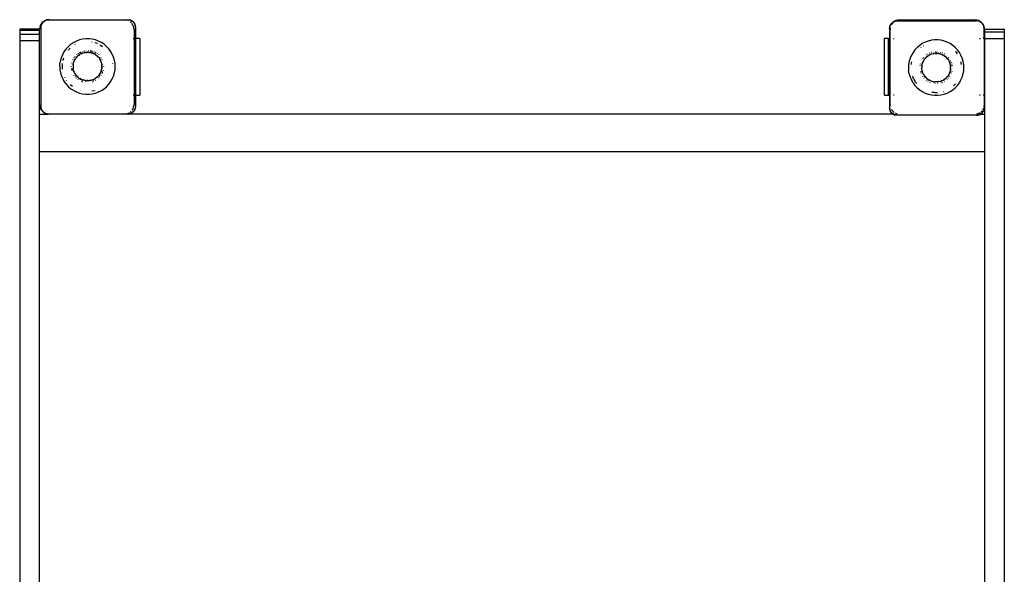
# Model space of a CAD drawing. Extents: x -3515 to 1565, y -2273 to 2797.
# Drawn here: x -546 to 496, y 1179 to 1766 of the extents above; entities that cross this region are included whole.
import ezdxf

# ---------------------------------------------------------------- set-up
doc = ezdxf.new("R2010")
doc.units = 0
doc.layers.get('0').update_dxf_attribs({"linetype": 'CONTINUOUS'})

# ---------------------------------------------------------------- blocks, each defined once
blk = doc.blocks.new('004244')
for p, q in [((-521.8, 1762.9), (-524, 1759.6)), ((-522.7, 1760.8), (-520.9, 1763.4)), ((-522.7, 1760.8), (-522.2, 1761.8)), ((-520.9, 1763.4), (-522.2, 1761.8)), ((-520.3, 1763.9), (-521.8, 1762.9)), ((-520.9, 1763.4), (-519, 1764.7)), ((-520.9, 1763.4), (-520.3, 1763.9)), ((-520.3, 1763.9), (-519.3, 1764.7)), ((-519.1, 1764.7), (-520.3, 1763.9)), ((-518.7, 1765), (-519.3, 1764.7)), ((-518.7, 1765), (-519.1, 1764.7)), ((-518.8, 1764.8), (-518.7, 1765)), ((-518.6, 1765.1), (-518.7, 1765)), ((-518.4, 1765.1), (-518.6, 1765.1)), ((-518.4, 1765.1), (-518.3, 1765.2)), ((-518, 1765.2), (-518.4, 1765.1)), ((-518.3, 1765.2), (-517.3, 1765.5)), ((-518.3, 1765.2), (-517.8, 1765.3)), ((-515, 1765.8), (-517.8, 1765.2)), ((-517.6, 1765.3), (-515.3, 1765.8)), ((-515.3, 1765.8), (-517.3, 1765.5)), ((-515.3, 1765.8), (-515, 1765.8)), ((-514.7, 1765.8), (-515, 1765.8)), ((-515, 1765.8), (-434.4, 1765.8)), ((-514.7, 1765.8), (-434.7, 1765.8)), ((-434.4, 1765.8), (-434.7, 1765.8)), ((-430.9, 1765.1), (-434.4, 1765.8)), ((-434.4, 1765.8), (-431.3, 1765.8)), ((-431.3, 1765.8), (-429.7, 1765.5)), ((-431.3, 1765.8), (-429.2, 1765.5)), ((-430.2, 1764.6), (-430.9, 1765.1)), ((-429.7, 1765.5), (-428.2, 1765.2)), ((-428.2, 1765.2), (-429.2, 1765.5)), ((-428.4, 1763.4), (-428.5, 1763.4)), ((-427.7, 1762.9), (-428.3, 1763.3)), ((-428.2, 1765.2), (-426.8, 1764.2)), ((-428.2, 1765.2), (-427.3, 1764.7)), ((-427.5, 1762.7), (-427.7, 1762.9)), ((-425.6, 1763.4), (-427.3, 1764.7)), ((-425.9, 1760.3), (-426.9, 1761.8)), ((-425.6, 1763.4), (-423.9, 1760.8)), ((-425.6, 1763.4), (-424.3, 1761.8)), ((-423.9, 1760.8), (-424.3, 1761.8)), ((375.5, 1759.7), (377.2, 1762.3)), ((377.2, 1762.3), (376, 1760.6)), ((378.2, 1762.9), (377.1, 1761.2)), ((377.2, 1762.3), (378.9, 1763.6)), ((377.2, 1762.3), (378.2, 1762.9)), ((379.8, 1764), (378.2, 1762.9)), ((379.8, 1764), (378.9, 1763.6)), ((379.8, 1764), (379.9, 1764)), ((379.9, 1764), (379.9, 1764.1)), ((380, 1764.1), (379.9, 1764.1)), ((381.4, 1765.1), (380, 1764.1)), ((380, 1764.1), (380.8, 1764.3)), ((380.8, 1764.3), (382.9, 1764.6)), ((385.3, 1765.8), (381.4, 1765.1)), ((382.9, 1764.6), (466.9, 1764.6)), ((385.3, 1765.8), (465.3, 1765.8)), ((469.1, 1765.1), (465.3, 1765.8)), ((469, 1764.3), (466.9, 1764.6)), ((469.8, 1764.1), (469, 1764.3)), ((472.3, 1762.9), (469.1, 1765.1)), ((470.1, 1763.9), (470.9, 1763.6)), ((470.9, 1763.6), (472.5, 1762.3)), ((473.8, 1760.6), (472.3, 1762.9)), ((472.5, 1762.3), (473.8, 1760.6)), ((473.1, 1761.4), (474.3, 1759.7)), ((-524.7, 1755.8), (-545.7, 1755.8)), ((-545.7, 1755.8), (-545.7, 1754.3)), ((-524.7, 1754.3), (-545.7, 1754.3)), ((-545.7, 1754.3), (-545.7, 1750)), ((-524, 1759.6), (-524.7, 1755.8)), ((-524.7, 1754.3), (-524.7, 1755.8)), ((-524.7, 1750), (-524.7, 1754.3)), ((-523.3, 1757.8), (-523, 1759.8)), ((-523.3, 1757.8), (-523, 1759.1)), ((-523.3, 1757.8), (-523.3, 1673.8)), ((-522.7, 1760.8), (-523, 1759.8)), ((-522.8, 1759.8), (-522.7, 1760.8)), ((-425.5, 1759.6), (-425.6, 1759.8)), ((-424.7, 1755.8), (-425.5, 1759.6)), ((-424.7, 1755.8), (-424.7, 1745.8)), ((-423.9, 1760.8), (-423.3, 1757.8)), ((-423.9, 1760.8), (-423.5, 1759.8)), ((-423.3, 1757.8), (-423.5, 1759.8)), ((-423.3, 1757.8), (-423.3, 1745.8)), ((374.9, 1756.6), (375.5, 1759.7)), ((374.9, 1756.6), (375.2, 1758.7)), ((374.9, 1756.6), (374.9, 1745.8)), ((375.5, 1759.7), (375.2, 1758.7)), ((375.5, 1757.1), (375.3, 1755.8)), ((375.3, 1745.8), (375.3, 1755.8)), ((375.5, 1759.7), (376, 1760.6)), ((376.7, 1760.6), (376.2, 1759.9)), ((474.3, 1759.7), (473.8, 1760.6)), ((474.5, 1759.6), (473.8, 1760.6)), ((474.3, 1759.7), (474.3, 1759.3)), ((474.3, 1759.7), (474.6, 1758.7)), ((475.3, 1755.8), (474.5, 1759.6)), ((474.5, 1758.7), (474.8, 1756.8)), ((474.8, 1756.8), (474.6, 1758.7)), ((474.9, 1756.8), (474.8, 1756.8)), ((474.9, 1756.8), (474.9, 1756.6)), ((474.9, 1745.8), (474.9, 1756.6)), ((475.3, 1755.8), (496.3, 1755.8)), ((475.3, 1755.8), (475.3, 1753.1)), ((475.3, 1753.1), (496.3, 1753.1)), ((475.3, 1753.1), (475.3, 1745.8)), ((496.3, 1753.1), (496.3, 1755.8)), ((496.3, 1745.8), (496.3, 1753.1)), ((-524.7, 1750), (-545.7, 1750)), ((-545.7, 1750), (-545.7, 1743.5)), ((-524.7, 1743.5), (-545.7, 1743.5)), ((-545.7, 1743.5), (-545.7, 785.8)), ((-524.7, 1743.5), (-524.7, 1750)), ((-524.7, 1675.8), (-524.7, 1743.5)), ((-488.6, 1741.7), (-491.5, 1739.8)), ((-485.6, 1743.2), (-488.6, 1741.7)), ((-482.4, 1744.4), (-485.6, 1743.2)), ((-479.1, 1745.1), (-482.4, 1744.4)), ((-475.7, 1745.5), (-479.1, 1745.1)), ((-474, 1745.6), (-475.7, 1745.5)), ((-472.3, 1745.5), (-474, 1745.6)), ((-468.9, 1745.1), (-472.3, 1745.5)), ((-469.3, 1742.5), (-469.2, 1742.5)), ((-465.6, 1744.4), (-468.9, 1745.1)), ((-466.2, 1741.7), (-463.6, 1740.8)), ((-462.3, 1743.2), (-465.6, 1744.4)), ((-463.6, 1740.8), (-463.4, 1740.7)), ((-459.3, 1741.7), (-462.3, 1743.2)), ((-456.5, 1739.8), (-459.3, 1741.7)), ((-425.6, 1745.8), (-424.7, 1745.8)), ((-424.7, 1745.8), (-424.3, 1745.8)), ((-424.7, 1745.8), (-424.7, 1685.8)), ((-423.7, 1745.8), (-423.9, 1745.8)), ((-423.7, 1745.8), (-423.7, 1685.8)), ((-423.3, 1745.8), (-423.7, 1745.8)), ((-423.3, 1745.8), (-422.7, 1745.8)), ((-423.3, 1745.8), (-423.3, 1685.8)), ((-422.7, 1685.8), (-422.7, 1745.8)), ((-418.7, 1745.8), (-422.7, 1745.8)), ((-418.7, 1745.8), (-418.7, 1685.8)), ((369.3, 1685.8), (369.3, 1745.8)), ((373.3, 1745.8), (369.3, 1745.8)), ((373.3, 1745.8), (373.8, 1745.8)), ((373.3, 1745.8), (373.3, 1685.8)), ((373.8, 1685.8), (373.8, 1745.8)), ((373.8, 1745.8), (374.9, 1745.8)), ((374.9, 1745.8), (375.3, 1745.8)), ((374.9, 1745.8), (374.9, 1685.8)), ((375.3, 1745.8), (375.6, 1745.8)), ((375.3, 1685.8), (375.3, 1745.8)), ((378.9, 1745.8), (379.8, 1745.8)), ((409.5, 1740.5), (406.7, 1738.6)), ((412.6, 1742.1), (409.5, 1740.5)), ((415.8, 1743.2), (412.6, 1742.1)), ((419.1, 1744), (415.8, 1743.2)), ((422.5, 1744.4), (419.1, 1744)), ((424.2, 1744.5), (422.5, 1744.4)), ((422.6, 1741.7), (422.8, 1741.7)), ((425.9, 1744.4), (424.2, 1744.5)), ((429.3, 1744), (425.9, 1744.4)), ((432.6, 1743.2), (429.3, 1744)), ((435.8, 1742.1), (432.6, 1743.2)), ((438.8, 1740.5), (435.8, 1742.1)), ((441.7, 1738.6), (438.8, 1740.5)), ((469.9, 1745.8), (470.9, 1745.8)), ((474.2, 1745.8), (473.8, 1745.8)), ((474.9, 1745.8), (474.6, 1745.8)), ((475.3, 1745.8), (474.9, 1745.8)), ((474.9, 1745.8), (474.9, 1685.8)), ((475.3, 1745.8), (496.3, 1745.8)), ((475.3, 1745.8), (475.3, 1685.8)), ((496.3, 788.2), (496.3, 1745.8)), ((-498.5, 1732.4), (-500.2, 1729.4)), ((-496.4, 1735.1), (-498.5, 1732.4)), ((-494.1, 1737.6), (-496.4, 1735.1)), ((-494.2, 1733.5), (-493.7, 1734.2)), ((-491.5, 1739.8), (-494.1, 1737.6)), ((-493.7, 1734.2), (-492.2, 1735.6)), ((-487.3, 1739.3), (-487.1, 1739.4)), ((-484.1, 1729.9), (-484, 1730)), ((-483.7, 1730.2), (-484, 1730)), ((-482.4, 1731), (-481.5, 1731.5)), ((-481.6, 1729.5), (-480.8, 1729.9)), ((-481.5, 1731.5), (-481.2, 1731.6)), ((-481.2, 1731.6), (-481.1, 1731.7)), ((-481.1, 1731.7), (-480.9, 1731.7)), ((-480.7, 1729.9), (-480.8, 1729.9)), ((-479, 1730.6), (-480.7, 1729.9)), ((-480.6, 1729.7), (-479.9, 1730)), ((-479.9, 1730), (-479.2, 1730.3)), ((-479, 1730.6), (-477.2, 1731.2)), ((-478.8, 1732.5), (-478.6, 1732.6)), ((-477.2, 1732.9), (-476.9, 1733)), ((-477.2, 1732.9), (-476.9, 1732.9)), ((-477.2, 1731.2), (-476.6, 1731.3)), ((-477.2, 1730.9), (-476.6, 1731)), ((-476.6, 1731.3), (-475.4, 1731.4)), ((-476.6, 1731.3), (-476.6, 1731.3)), ((-476.6, 1731), (-476.5, 1731)), ((-475.4, 1731.4), (-474, 1731.5)), ((-475.3, 1731.2), (-474.8, 1731.2)), ((-474.8, 1731.2), (-474.1, 1731.3)), ((-473.5, 1731.5), (-474, 1731.5)), ((-473.9, 1731.3), (-473.3, 1731.2)), ((-473.5, 1731.5), (-471.6, 1731.3)), ((-473.2, 1733.2), (-473, 1733.2)), ((-471.7, 1731.1), (-471.4, 1731)), ((-471.6, 1731.3), (-471.3, 1731.3)), ((-471.3, 1731.3), (-471.2, 1731.3)), ((-471.2, 1731.3), (-469.8, 1730.9)), ((-470.5, 1730.9), (-471.2, 1731)), ((-471, 1733), (-470.6, 1732.9)), ((-470.6, 1732.9), (-470.3, 1732.8)), ((-470.5, 1730.9), (-470.5, 1730.8)), ((-470.5, 1730.8), (-469.9, 1730.7)), ((-470.3, 1732.8), (-470.1, 1732.8)), ((-470.1, 1732.8), (-469.3, 1732.6)), ((-469.8, 1730.9), (-469.6, 1730.9)), ((-469.6, 1730.9), (-468.8, 1730.6)), ((-469.1, 1732.5), (-468.6, 1732.4)), ((-468.8, 1730.6), (-468.8, 1730.6)), ((-468.8, 1730.6), (-468.7, 1730.6)), ((-468.8, 1730.3), (-468.1, 1730.1)), ((-468.1, 1730.3), (-468.7, 1730.6)), ((-468.1, 1730.3), (-468, 1730.3)), ((-466.3, 1729.5), (-468, 1730.3)), ((-467.3, 1729.7), (-468, 1730)), ((-467, 1731.8), (-467.2, 1731.9)), ((-465, 1730.6), (-465.8, 1731)), ((-465.7, 1731.1), (-465.5, 1731)), ((-465.5, 1731), (-465, 1730.7)), ((-463.8, 1729.9), (-463.7, 1729.8)), ((-463.7, 1729.8), (-463.7, 1729.8)), ((-463.7, 1729.8), (-463.6, 1729.7)), ((-460.5, 1739.3), (-458, 1737.6)), ((-453.8, 1737.6), (-456.5, 1739.8)), ((-451.5, 1735.1), (-453.8, 1737.6)), ((-449.5, 1732.4), (-451.5, 1735.1)), ((-447.8, 1729.4), (-449.5, 1732.4)), ((399.7, 1731.2), (398, 1728.3)), ((401.7, 1734), (399.7, 1731.2)), ((404.1, 1736.5), (401.7, 1734)), ((406.7, 1738.6), (404.1, 1736.5)), ((408.3, 1736.5), (408.4, 1736.6)), ((410.9, 1738.2), (411, 1738.3)), ((417.2, 1730.6), (417.4, 1730.7)), ((417.4, 1730.7), (417.5, 1730.7)), ((419.1, 1729.5), (420.9, 1730)), ((419.3, 1731.4), (419.6, 1731.5)), ((422.8, 1730.3), (420.9, 1730)), ((421, 1729.8), (421.6, 1729.9)), ((421.6, 1729.9), (421.7, 1729.9)), ((422.8, 1730.3), (424.2, 1730.4)), ((422.8, 1730), (423.3, 1730.1)), ((423.2, 1732.1), (423.5, 1732.1)), ((423.2, 1732), (423.3, 1732)), ((423.3, 1730.1), (424.1, 1730.1)), ((424.7, 1730.4), (424.2, 1730.4)), ((424.2, 1730.1), (424.8, 1730.1)), ((424.7, 1730.4), (426.5, 1730.2)), ((424.9, 1732.1), (425.2, 1732.1)), ((426.5, 1730.2), (426.8, 1730.1)), ((426.5, 1729.9), (426.8, 1729.9)), ((426.8, 1730.1), (427.8, 1729.9)), ((426.8, 1729.9), (426.9, 1729.9)), ((428.4, 1729.8), (427.8, 1729.9)), ((428.4, 1729.8), (428.6, 1729.7)), ((428.6, 1729.7), (429.4, 1729.4)), ((428.8, 1731.5), (429.1, 1731.4)), ((431.1, 1730.6), (430.9, 1730.7)), ((433.1, 1729.5), (432.6, 1729.8)), ((432.7, 1729.8), (433.1, 1729.6)), ((444.3, 1736.5), (441.7, 1738.6)), ((446.6, 1734), (444.3, 1736.5)), ((444.7, 1732.1), (445, 1731.8)), ((445, 1731.8), (446.4, 1729.8)), ((448.7, 1731.2), (446.6, 1734)), ((450.4, 1728.3), (448.7, 1731.2)), ((-503.3, 1716.3), (-503.1, 1719.7)), ((-502.5, 1723), (-503.1, 1719.7)), ((-501.5, 1726.3), (-502.5, 1723)), ((-500.2, 1729.4), (-501.5, 1726.3)), ((-500.6, 1716.4), (-500.4, 1719.4)), ((-499.9, 1722.5), (-499.8, 1722.8)), ((-499.8, 1722.8), (-499, 1725.4)), ((-490.5, 1719.9), (-490.5, 1720.2)), ((-489.9, 1722.1), (-489.8, 1722.3)), ((-489.2, 1723.8), (-489.3, 1723.6)), ((-489.2, 1723.8), (-489.1, 1723.9)), ((-489, 1719), (-488.8, 1719.8)), ((-488.8, 1720), (-488.2, 1721.8)), ((-488.8, 1719.8), (-488.8, 1720)), ((-488.2, 1721.8), (-487.4, 1723.5)), ((-488.1, 1725.6), (-488, 1725.8)), ((-487.9, 1725.8), (-488.1, 1725.5)), ((-488, 1721.4), (-487.9, 1721.8)), ((-487.4, 1723.5), (-487.2, 1723.9)), ((-487.2, 1723.9), (-486.7, 1724.6)), ((-487.2, 1723.3), (-487, 1723.7)), ((-487.1, 1727), (-487, 1727.2)), ((-486.7, 1724.6), (-486.4, 1725.1)), ((-486.2, 1725.3), (-486.4, 1725.1)), ((-486.2, 1725.3), (-486.1, 1725.4)), ((-486.2, 1724.9), (-486, 1725.2)), ((-485.7, 1726), (-486.1, 1725.4)), ((-486, 1725.3), (-485.5, 1725.8)), ((-486, 1725.2), (-486, 1725.3)), ((-486, 1725.2), (-486, 1725.2)), ((-485.7, 1726), (-485.6, 1726)), ((-485.6, 1728.6), (-485.4, 1728.8)), ((-485.6, 1726), (-485.2, 1726.5)), ((-485.4, 1725.9), (-485, 1726.4)), ((-485.2, 1726.5), (-483.9, 1727.8)), ((-483.9, 1727.8), (-483.8, 1727.9)), ((-483.8, 1727.9), (-483.1, 1728.5)), ((-483.8, 1727.9), (-483.8, 1727.9)), ((-483.6, 1727.7), (-483.7, 1727.6)), ((-483.6, 1727.7), (-483.6, 1727.7)), ((-483.5, 1727.8), (-482.9, 1728.3)), ((-482.4, 1729), (-483.1, 1728.5)), ((-482.9, 1728.3), (-482.2, 1728.7)), ((-482.4, 1729), (-481.7, 1729.4)), ((-481.7, 1729.4), (-481.6, 1729.4)), ((-481.6, 1729.4), (-481.6, 1729.5)), ((-467.3, 1729.7), (-467.2, 1729.6)), ((-466.5, 1729.3), (-467.2, 1729.6)), ((-467.2, 1729.6), (-467.2, 1729.6)), ((-466.3, 1729.5), (-464.8, 1728.4)), ((-466.3, 1729.2), (-465, 1728.3)), ((-465, 1728.3), (-464.4, 1727.8)), ((-464.8, 1728.4), (-464.2, 1728)), ((-464.3, 1727.7), (-463.7, 1727.2)), ((-464.2, 1728), (-464.2, 1727.9)), ((-464.2, 1727.9), (-464.1, 1727.9)), ((-464.1, 1727.9), (-463.5, 1727.3)), ((-463.7, 1727.2), (-462.6, 1726)), ((-463.5, 1727.3), (-463.3, 1727.2)), ((-463.3, 1727.2), (-462.1, 1725.8)), ((-462.5, 1728.8), (-462.3, 1728.6)), ((-462.5, 1725.9), (-462.3, 1725.7)), ((-462.1, 1725.8), (-461, 1724.3)), ((-461.2, 1724.1), (-461, 1723.8)), ((-461, 1724.3), (-460.8, 1723.9)), ((-460.8, 1723.9), (-460.4, 1723.1)), ((-460.4, 1723.1), (-460.1, 1722.6)), ((-460.4, 1722.5), (-460.2, 1722.2)), ((-460.2, 1722.2), (-459.9, 1721.5)), ((-460.2, 1722.2), (-460.2, 1722.2)), ((-460.2, 1722.2), (-460.2, 1722.2)), ((-460, 1722.4), (-460.1, 1722.6)), ((-460, 1722.4), (-459.9, 1722.2)), ((-459.9, 1725.8), (-459.8, 1725.6)), ((-459.7, 1721.5), (-459.9, 1722.2)), ((-459.9, 1721.3), (-459.6, 1720.6)), ((-459.7, 1721.5), (-459.4, 1720.9)), ((-459.7, 1721.5), (-459.7, 1721.5)), ((-459.4, 1720.9), (-459, 1719.1)), ((-458.8, 1723.9), (-458.7, 1723.7)), ((-458.1, 1722.3), (-458, 1722.1)), ((-446.4, 1726.3), (-447.8, 1729.4)), ((-447.5, 1719.4), (-447.5, 1719.2)), ((-445.4, 1723), (-446.4, 1726.3)), ((-444.8, 1719.7), (-445.4, 1723)), ((-444.6, 1716.3), (-444.8, 1719.7)), ((395.6, 1721.9), (395, 1718.5)), ((396.6, 1725.2), (395.6, 1721.9)), ((398, 1728.3), (396.6, 1725.2)), ((397.7, 1718.4), (398.3, 1721.3)), ((409, 1722.6), (408.9, 1722.5)), ((409, 1722.6), (409, 1722.7)), ((409.4, 1718.8), (410, 1720.6)), ((410, 1724.5), (410.1, 1724.7)), ((410, 1720.6), (410.7, 1722.3)), ((410.2, 1724.6), (410.1, 1724.4)), ((410.1, 1720.3), (410.3, 1720.7)), ((410.7, 1722.3), (411, 1722.7)), ((411, 1725.8), (411.2, 1726)), ((411, 1722.7), (411.5, 1723.5)), ((411, 1722.2), (411.2, 1722.6)), ((411.5, 1723.5), (411.7, 1723.9)), ((411.9, 1724.1), (411.7, 1723.9)), ((411.9, 1724.1), (412, 1724.3)), ((412.5, 1724.9), (412, 1724.3)), ((412, 1723.8), (412.1, 1724)), ((412.1, 1724), (412.2, 1724.1)), ((412.2, 1724.1), (412.6, 1724.7)), ((412.2, 1724.1), (412.2, 1724.1)), ((412.5, 1724.9), (412.9, 1725.4)), ((412.5, 1724.9), (412.5, 1724.9)), ((412.7, 1724.8), (413.1, 1725.2)), ((412.9, 1725.4), (414.3, 1726.7)), ((414, 1728.7), (414.1, 1728.8)), ((414.5, 1729), (414.1, 1728.8)), ((414.3, 1726.7), (414.4, 1726.8)), ((414.4, 1726.8), (415.1, 1727.3)), ((414.4, 1726.5), (414.5, 1726.6)), ((414.7, 1726.7), (415.2, 1727.2)), ((415.8, 1727.8), (415.1, 1727.3)), ((415.2, 1727.2), (415.9, 1727.6)), ((415.8, 1727.8), (416.4, 1728.2)), ((416.4, 1728.2), (416.6, 1728.3)), ((416.6, 1728.3), (417.4, 1728.8)), ((416.6, 1728.1), (416.7, 1728.1)), ((416.7, 1728.1), (416.7, 1728.1)), ((418.1, 1729.1), (417.4, 1728.8)), ((418.1, 1729.1), (419, 1729.4)), ((419, 1729.4), (419.1, 1729.5)), ((419.1, 1729.2), (419.2, 1729.2)), ((429.4, 1729.4), (430.1, 1729.2)), ((429.4, 1729.2), (430.1, 1728.9)), ((430.1, 1729.2), (431.8, 1728.3)), ((430.1, 1728.9), (430.2, 1728.9)), ((431.7, 1728.1), (431.8, 1728)), ((431.8, 1728.3), (433.4, 1727.3)), ((433.2, 1727.1), (433.8, 1726.6)), ((434.8, 1726.1), (433.4, 1727.3)), ((433.9, 1726.5), (434.5, 1726)), ((434.5, 1726), (435.6, 1724.9)), ((434.8, 1726.1), (436.1, 1724.7)), ((435.7, 1724.7), (435.9, 1724.5)), ((436.2, 1724.1), (436, 1724.4)), ((436.1, 1724.7), (437.1, 1723.2)), ((436.2, 1724.1), (436.7, 1723.4)), ((436.2, 1724.1), (436.2, 1724.1)), ((436.7, 1723.4), (436.9, 1723)), ((437.1, 1723.2), (437.4, 1722.7)), ((437.1, 1722.6), (437.2, 1722.5)), ((437.2, 1726), (437.4, 1725.9)), ((437.4, 1722.7), (437.8, 1722)), ((437.8, 1722), (438, 1721.5)), ((437.8, 1721.4), (437.9, 1721.1)), ((437.9, 1721.1), (438.2, 1720.3)), ((437.9, 1721.1), (437.9, 1721.1)), ((438.1, 1721.2), (438, 1721.5)), ((438.1, 1721.2), (438.5, 1720.3)), ((438.3, 1720.2), (438.5, 1719.7)), ((438.5, 1720.3), (438.5, 1720.3)), ((438.5, 1720.2), (438.5, 1720.3)), ((438.6, 1720.1), (438.5, 1720.2)), ((438.7, 1719.7), (438.6, 1720.1)), ((438.7, 1719.7), (438.6, 1720.1)), ((438.7, 1719.7), (439.2, 1717.9)), ((439.3, 1722.7), (439.5, 1722.5)), ((440.1, 1720.9), (440.3, 1720.5)), ((450.1, 1721.1), (450.4, 1720)), ((451.7, 1725.2), (450.4, 1728.3)), ((450.4, 1720), (450.6, 1718.2)), ((452.7, 1721.9), (451.7, 1725.2)), ((453.3, 1718.5), (452.7, 1721.9)), ((-503.3, 1716.3), (-503.1, 1712.9)), ((-503.1, 1712.9), (-502.5, 1709.5)), ((-502.5, 1709.5), (-501.5, 1706.2)), ((-500.4, 1713.3), (-500.6, 1716.3)), ((-499.9, 1710.1), (-499.9, 1710.3)), ((-490.9, 1716), (-491, 1716.3)), ((-490.8, 1718.4), (-490.8, 1718.5)), ((-490.8, 1718.2), (-490.8, 1718.4)), ((-490.8, 1714.2), (-490.8, 1714.3)), ((-490.8, 1714.2), (-490.8, 1713.7)), ((-490.7, 1713.5), (-490.8, 1713.7)), ((-490.7, 1713.2), (-490.7, 1713.5)), ((-490.7, 1713.2), (-490.6, 1712.8)), ((-490.5, 1712.3), (-490.5, 1712.1)), ((-489.9, 1710.5), (-490, 1710.7)), ((-489.9, 1710.5), (-489.9, 1710.5)), ((-489.1, 1718.1), (-489.2, 1716.3)), ((-489.2, 1716.3), (-489.1, 1714.4)), ((-489.1, 1718.1), (-489, 1718.8)), ((-489.1, 1714.4), (-489.1, 1714.3)), ((-489, 1713.6), (-489.1, 1714.3)), ((-489, 1718.9), (-489, 1719)), ((-489, 1718.8), (-489, 1718.9)), ((-489, 1716.3), (-488.9, 1715.4)), ((-488.8, 1712.7), (-489, 1713.6)), ((-488.9, 1714.6), (-488.9, 1715.4)), ((-488.9, 1715.4), (-488.9, 1715.4)), ((-488.8, 1718.1), (-488.7, 1718.8)), ((-488.7, 1713.7), (-488.8, 1714.4)), ((-488.8, 1712.5), (-488.8, 1712.7)), ((-488.3, 1711.1), (-488.8, 1712.5)), ((-488.2, 1710.8), (-488.3, 1711.1)), ((-488.3, 1711.1), (-488.3, 1711.1)), ((-487.4, 1709), (-488.2, 1710.8)), ((-487.9, 1710.8), (-488, 1711.1)), ((-487.2, 1708.6), (-487.4, 1709)), ((-487, 1708.8), (-487.2, 1709.3)), ((-460.6, 1709.5), (-460.9, 1708.9)), ((-460.4, 1709.4), (-460.8, 1708.6)), ((-460.4, 1710), (-460.6, 1709.5)), ((-460.4, 1709.4), (-460.3, 1709.6)), ((-460.1, 1709.9), (-460.3, 1709.6)), ((-459.7, 1711.1), (-460.1, 1709.9)), ((-459.7, 1711.7), (-459.6, 1711.9)), ((-459.6, 1711.1), (-459.7, 1711.1)), ((-459.6, 1712), (-459.4, 1712.8)), ((-459.6, 1712), (-459.6, 1711.9)), ((-459.6, 1712), (-459.6, 1712)), ((-459.4, 1711.6), (-459.6, 1711.1)), ((-459.3, 1713.3), (-459.4, 1712.8)), ((-459.2, 1712.8), (-459.4, 1711.6)), ((-459.2, 1719), (-459.2, 1718.9)), ((-459.2, 1718.7), (-459.1, 1718)), ((-459.2, 1713.8), (-459.2, 1713.5)), ((-459, 1713.5), (-459.2, 1712.8)), ((-459.1, 1718), (-459, 1716.3)), ((-459, 1719.1), (-459, 1718.9)), ((-459, 1718.9), (-458.9, 1718.8)), ((-459, 1716.2), (-459, 1715.4)), ((-459, 1715.4), (-459, 1715.3)), ((-459, 1715.4), (-459, 1715.4)), ((-458.7, 1715.3), (-459, 1713.5)), ((-458.9, 1718.8), (-458.7, 1717.2)), ((-458.5, 1709.2), (-458.8, 1708.6)), ((-458.7, 1717.2), (-458.7, 1716.3)), ((-458.7, 1716.3), (-458.7, 1716.2)), ((-458.7, 1716.2), (-458.7, 1715.5)), ((-458.7, 1715.5), (-458.7, 1715.3)), ((-458.3, 1709.8), (-458.5, 1709.2)), ((-458.2, 1710), (-458.3, 1709.8)), ((-457.9, 1710.7), (-458, 1710.5)), ((-457.5, 1712.3), (-457.5, 1712.1)), ((-457.2, 1718.5), (-457.2, 1718.2)), ((-457.1, 1718.5), (-457.1, 1718.2)), ((-457, 1716.3), (-457, 1716)), ((-447.4, 1716.3), (-447.4, 1716.1)), ((-446.4, 1706.2), (-445.4, 1709.5)), ((-445.4, 1709.5), (-444.8, 1712.9)), ((-444.8, 1712.9), (-444.6, 1716.3)), ((395, 1718.5), (394.9, 1715.1)), ((394.9, 1715.1), (395, 1711.7)), ((395.6, 1708.4), (395, 1711.7)), ((397.7, 1718.3), (397.7, 1718.4)), ((407.3, 1717.2), (407.3, 1717.4)), ((407.3, 1717.1), (407.3, 1717.2)), ((407.6, 1718.8), (407.7, 1719)), ((407.6, 1711.2), (407.7, 1711)), ((408.2, 1709.4), (408.1, 1709.6)), ((408.2, 1709.3), (408.2, 1709.4)), ((409, 1717), (408.9, 1715.1)), ((409, 1713.2), (408.9, 1715.1)), ((409, 1717), (409.1, 1717.7)), ((409.2, 1712.5), (409, 1713.2)), ((409.1, 1717.7), (409.2, 1717.8)), ((409.2, 1717.9), (409.3, 1718.6)), ((409.2, 1717.8), (409.2, 1717.9)), ((409.2, 1715.1), (409.2, 1715.3)), ((409.3, 1711.6), (409.2, 1712.5)), ((409.3, 1718.6), (409.4, 1718.8)), ((409.3, 1717), (409.4, 1717.7)), ((409.3, 1713.4), (409.3, 1713.4)), ((409.3, 1713.3), (409.3, 1713.4)), ((409.4, 1711.4), (409.3, 1711.6)), ((409.4, 1717.8), (409.4, 1717.8)), ((409.4, 1717.7), (409.4, 1717.8)), ((409.4, 1717.7), (409.4, 1717.7)), ((409.4, 1712.4), (409.4, 1712.6)), ((409.8, 1710), (409.4, 1711.4)), ((409.8, 1710.9), (409.6, 1711.5)), ((409.8, 1710.8), (409.8, 1710.9)), ((410, 1710.1), (409.8, 1710.8)), ((409.8, 1710.8), (409.8, 1710.8)), ((409.9, 1709.9), (409.8, 1710)), ((410, 1709.6), (409.9, 1709.9)), ((410.7, 1707.9), (410, 1709.6)), ((410.2, 1709.7), (410.1, 1710)), ((438.2, 1709.9), (437.8, 1708.9)), ((438.5, 1709.9), (438, 1708.7)), ((438.7, 1710.5), (438.5, 1709.9)), ((438.5, 1709.9), (438.5, 1709.9)), ((439.2, 1712.3), (438.7, 1710.5)), ((438.9, 1717.8), (438.9, 1717.9)), ((438.9, 1717.8), (438.9, 1717.7)), ((438.9, 1717.7), (439, 1717.7)), ((439, 1712.7), (438.9, 1712.4)), ((439, 1717.6), (439, 1717.7)), ((439.1, 1716), (439.2, 1715.2)), ((439.1, 1714.2), (439.2, 1715)), ((439.2, 1717.9), (439.2, 1717.9)), ((439.2, 1717.9), (439.2, 1717.8)), ((439.2, 1717.8), (439.2, 1717.7)), ((439.2, 1717.7), (439.4, 1716.1)), ((439.4, 1714.2), (439.2, 1712.3)), ((439.4, 1714.2), (439.4, 1716.1)), ((440.2, 1709.6), (440.1, 1709.3)), ((440.7, 1711.2), (440.6, 1711)), ((440.7, 1719), (440.8, 1718.8)), ((440.7, 1718.8), (440.7, 1718.8)), ((440.9, 1717.4), (441, 1717.1)), ((441, 1717.4), (441, 1717.1)), ((452.7, 1708.4), (453.3, 1711.7)), ((453.5, 1715.1), (453.3, 1718.5)), ((453.3, 1711.7), (453.5, 1715.1)), ((-501.5, 1706.2), (-500.2, 1703.1)), ((-500.2, 1703.1), (-498.5, 1700.1)), ((-498.5, 1700.1), (-496.4, 1697.4)), ((-497.8, 1704.3), (-497.8, 1704.5)), ((-496.2, 1701.6), (-496.3, 1701.8)), ((-488.3, 1707.1), (-488.3, 1707.1)), ((-488.1, 1706.9), (-488.3, 1707.1)), ((-487.1, 1708.6), (-487.2, 1708.6)), ((-487.1, 1708.6), (-486.7, 1707.9)), ((-486.8, 1705.1), (-487, 1705.4)), ((-486.4, 1707.5), (-486.7, 1707.9)), ((-485.6, 1706.5), (-486.4, 1707.5)), ((-485.5, 1706.7), (-486.2, 1707.6)), ((-485.8, 1704.1), (-485.6, 1703.9)), ((-485.6, 1706.4), (-485.6, 1706.5)), ((-485.2, 1706), (-485.6, 1706.4)), ((-485, 1706.2), (-485.4, 1706.6)), ((-483.9, 1704.7), (-485.2, 1706)), ((-483.9, 1702.5), (-484.1, 1702.7)), ((-483.8, 1704.6), (-483.9, 1704.7)), ((-483.1, 1704), (-483.8, 1704.6)), ((-483.6, 1704.8), (-483.7, 1704.9)), ((-483.1, 1704), (-482.4, 1703.5)), ((-482.4, 1703.5), (-480.8, 1702.6)), ((-482.2, 1703.8), (-481.5, 1703.3)), ((-481.4, 1703.2), (-481.5, 1703.3)), ((-479.2, 1701.9), (-480.8, 1702.6)), ((-479.9, 1702.5), (-480.6, 1702.9)), ((-480.4, 1700.6), (-479.9, 1700.4)), ((-479.2, 1702.2), (-479.9, 1702.5)), ((-479.6, 1700.2), (-479.9, 1700.4)), ((-479.6, 1700.2), (-479.4, 1700.2)), ((-479.1, 1700.1), (-479.4, 1700.2)), ((-479.4, 1700.2), (-479.4, 1700.2)), ((-479.2, 1701.9), (-479, 1701.9)), ((-478.3, 1701.9), (-479.1, 1702.2)), ((-477.2, 1701.4), (-479, 1701.9)), ((-477.3, 1701.7), (-478.3, 1701.9)), ((-476.6, 1701.5), (-477.2, 1701.6)), ((-476.6, 1701.3), (-477.2, 1701.4)), ((-476.7, 1699.5), (-476.9, 1699.5)), ((-476.6, 1701.2), (-476.6, 1701.3)), ((-476.6, 1701.2), (-475.8, 1701.1)), ((-476.5, 1701.5), (-475.7, 1701.4)), ((-475.6, 1701.1), (-475.8, 1701.1)), ((-475.7, 1701.4), (-474.8, 1701.3)), ((-475.7, 1701.4), (-475.7, 1701.4)), ((-475.7, 1701.4), (-475.7, 1701.4)), ((-475.6, 1701.1), (-475.4, 1701.1)), ((-474.9, 1701.1), (-475.4, 1701.1)), ((-475, 1699.3), (-475.2, 1699.3)), ((-474, 1701), (-474.9, 1701.1)), ((-474.1, 1701.3), (-474.8, 1701.3)), ((-473.5, 1701), (-474, 1701)), ((-473.5, 1701.3), (-473.9, 1701.3)), ((-471.6, 1701.2), (-473.5, 1701)), ((-471.4, 1701.5), (-471.8, 1701.4)), ((-469.8, 1701.6), (-471.6, 1701.2)), ((-469.9, 1701.8), (-471.2, 1701.5)), ((-469.6, 1701.7), (-469.8, 1701.6)), ((-468.8, 1701.9), (-469.6, 1701.7)), ((-468.8, 1700.1), (-469.1, 1700)), ((-468.8, 1702), (-468.8, 1701.9)), ((-468.7, 1702), (-468.8, 1702)), ((-468, 1702.2), (-468.7, 1702)), ((-468, 1702.2), (-466.3, 1703.1)), ((-467.5, 1700.6), (-467.3, 1700.6)), ((-467.2, 1700.7), (-467.3, 1700.6)), ((-466.5, 1703.3), (-466.6, 1703.2)), ((-464.8, 1704.1), (-466.3, 1703.1)), ((-465.3, 1701.7), (-465.5, 1701.5)), ((-465.2, 1701.7), (-465.3, 1701.7)), ((-464.4, 1704.7), (-464.9, 1704.3)), ((-464.2, 1704.6), (-464.8, 1704.1)), ((-463.7, 1705.4), (-464.3, 1704.9)), ((-463.5, 1705.2), (-464.2, 1704.6)), ((-463.5, 1705.5), (-463.7, 1705.4)), ((-463.3, 1705.3), (-463.5, 1705.2)), ((-462.3, 1706.4), (-463.3, 1705.3)), ((-461.4, 1708), (-462.5, 1706.6)), ((-462.1, 1706.7), (-462.3, 1706.5)), ((-462.3, 1706.5), (-462.3, 1706.4)), ((-462.2, 1704), (-462.3, 1703.9)), ((-462.3, 1703.9), (-462.3, 1703.9)), ((-462.1, 1704.1), (-462.2, 1704)), ((-461, 1708.2), (-462.1, 1706.7)), ((-461.3, 1708.2), (-461.4, 1708)), ((-461, 1708.7), (-461.2, 1708.4)), ((-461, 1705.3), (-461.1, 1705.2)), ((-461, 1708.2), (-460.8, 1708.6)), ((-460.8, 1708.6), (-460.8, 1708.6)), ((-459.8, 1706.9), (-459.6, 1707.1)), ((-451.5, 1697.4), (-449.5, 1700.1)), ((-449.5, 1700.1), (-447.8, 1703.1)), ((-447.8, 1703.1), (-446.4, 1706.2)), ((395.6, 1708.4), (396.6, 1705.1)), ((396.6, 1705.1), (398, 1702)), ((399.7, 1699), (398, 1702)), ((399.3, 1705.5), (399.1, 1706.2)), ((400.3, 1703.3), (399.3, 1705.5)), ((399.7, 1699), (401.7, 1696.3)), ((400.7, 1702.5), (400.4, 1703.2)), ((401.8, 1700.6), (400.7, 1702.5)), ((402.4, 1699.7), (401.9, 1700.5)), ((403.7, 1698.2), (402.4, 1699.7)), ((409.1, 1707.3), (409, 1707.5)), ((409.9, 1706), (409.9, 1706)), ((410, 1705.8), (409.9, 1706)), ((410.7, 1707.9), (410.9, 1707.6)), ((411, 1707.5), (410.9, 1707.6)), ((411, 1708), (411.2, 1707.7)), ((411, 1707.4), (411, 1707.5)), ((411, 1707.4), (411.5, 1706.8)), ((411.2, 1707.6), (411.2, 1707.7)), ((411.2, 1707.6), (411.3, 1707.5)), ((411.2, 1707.6), (411.2, 1707.6)), ((411.3, 1704), (411.2, 1704.2)), ((411.7, 1706.3), (411.5, 1706.8)), ((412.5, 1705.3), (411.7, 1706.3)), ((412.9, 1704.8), (412.5, 1705.3)), ((412.5, 1705.3), (412.5, 1705.3)), ((412.7, 1705.5), (412.6, 1705.6)), ((412.7, 1705.4), (412.7, 1705.5)), ((412.9, 1704.8), (413.9, 1703.9)), ((413.2, 1704.9), (413.1, 1705)), ((413.3, 1704.8), (413.2, 1704.9)), ((413.9, 1704.2), (413.3, 1704.8)), ((414, 1701.5), (413.6, 1701.8)), ((414.3, 1703.9), (413.9, 1704.2)), ((413.9, 1703.9), (414.3, 1703.5)), ((414.4, 1703.4), (414.3, 1703.5)), ((414.3, 1703.5), (414.3, 1703.5)), ((414.5, 1703.7), (414.4, 1703.8)), ((414.4, 1703.4), (414.4, 1703.4)), ((414.4, 1703.4), (415.8, 1702.4)), ((415.7, 1700.4), (415.5, 1700.6)), ((415.9, 1702.3), (415.8, 1702.4)), ((416.5, 1701.9), (415.9, 1702.3)), ((416.6, 1701.9), (416.5, 1701.9)), ((417.4, 1701.5), (416.6, 1701.9)), ((417.5, 1701.7), (416.7, 1702.1)), ((418.9, 1700.8), (417.4, 1701.5)), ((417.7, 1699.4), (417.5, 1699.5)), ((419, 1700.8), (418.9, 1700.8)), ((419.1, 1700.8), (419, 1700.8)), ((419.2, 1701), (419.1, 1701)), ((419.1, 1701), (419.1, 1701)), ((419.1, 1700.7), (419.1, 1700.8)), ((420.9, 1700.2), (419.1, 1700.7)), ((419.2, 1698.9), (419.1, 1698.9)), ((419.2, 1698.9), (419.3, 1698.9)), ((421.5, 1700.1), (420.9, 1700.2)), ((421.6, 1700.1), (421.5, 1700.1)), ((421.6, 1700.1), (422.3, 1700)), ((422.5, 1700), (422.3, 1700)), ((422.5, 1700), (422.8, 1699.9)), ((423.3, 1700.1), (422.8, 1700.2)), ((423.3, 1699.9), (422.8, 1699.9)), ((424.1, 1700.1), (423.3, 1700.1)), ((424.2, 1699.9), (423.3, 1699.9)), ((424.6, 1700.1), (424.2, 1700.1)), ((424.7, 1699.9), (424.2, 1699.9)), ((426.5, 1700.1), (424.7, 1699.9)), ((428.4, 1700.5), (426.5, 1700.1)), ((426.8, 1700.3), (426.5, 1700.3)), ((428.6, 1700.5), (428.4, 1700.5)), ((429.3, 1700.8), (428.6, 1700.5)), ((429.3, 1698.9), (429.1, 1698.8)), ((429.4, 1700.8), (429.3, 1700.8)), ((430, 1701.3), (429.4, 1701.1)), ((429.5, 1700.8), (429.4, 1700.8)), ((430.1, 1701.1), (429.5, 1700.8)), ((430.1, 1701.1), (431.8, 1701.9)), ((430.7, 1699.4), (430.8, 1699.5)), ((430.9, 1699.5), (430.8, 1699.5)), ((433.4, 1703), (431.8, 1701.9)), ((432.9, 1700.5), (432.7, 1700.4)), ((432.9, 1700.5), (432.9, 1700.5)), ((433.8, 1703.6), (433.2, 1703.2)), ((433.4, 1703), (434, 1703.4)), ((433.4, 1703), (433.4, 1703)), ((434.6, 1704), (434, 1703.5)), ((434, 1703.5), (434, 1703.5)), ((434, 1703.5), (434, 1703.4)), ((434.8, 1704.2), (434.6, 1704)), ((435.8, 1705.3), (434.8, 1704.2)), ((435.8, 1702.8), (435.5, 1702.5)), ((435.5, 1702.5), (435.5, 1702.4)), ((435.7, 1705.5), (435.6, 1705.4)), ((435.9, 1705.7), (435.7, 1705.5)), ((435.9, 1705.3), (435.8, 1705.3)), ((436.1, 1705.6), (435.9, 1705.3)), ((437.1, 1707.1), (436.1, 1705.6)), ((437.1, 1707.6), (436.8, 1707.1)), ((437.2, 1704.2), (437, 1704)), ((437.2, 1707.7), (437.1, 1707.6)), ((437.1, 1707.6), (437.1, 1707.6)), ((437.1, 1707.1), (437.3, 1707.4)), ((437.2, 1707.7), (437.2, 1707.7)), ((437.4, 1707.5), (437.3, 1707.4)), ((437.4, 1707.6), (437.8, 1708.3)), ((437.4, 1707.6), (437.4, 1707.5)), ((438, 1708.7), (437.8, 1708.3)), ((438.4, 1705.8), (438.5, 1706)), ((439.3, 1707.5), (439.2, 1707.3)), ((446.6, 1696.3), (448.7, 1699)), ((448.7, 1699), (450.4, 1702)), ((450.4, 1702), (451.7, 1705.1)), ((451.7, 1705.1), (452.7, 1708.4)), ((-496.4, 1697.4), (-494.1, 1694.9)), ((-494.1, 1694.9), (-491.5, 1692.7)), ((-491.3, 1696), (-492.2, 1696.9)), ((-491.5, 1692.7), (-488.6, 1690.9)), ((-490, 1695), (-491.3, 1696)), ((-488.6, 1690.9), (-485.6, 1689.3)), ((-485.6, 1689.3), (-482.4, 1688.2)), ((-484.5, 1691.8), (-484.7, 1691.9)), ((-482.4, 1688.2), (-479.1, 1687.4)), ((-481.6, 1690.8), (-481.8, 1690.8)), ((-466.7, 1690.6), (-469.3, 1690)), ((-468.9, 1687.4), (-465.6, 1688.2)), ((-466.5, 1690.7), (-466.7, 1690.6)), ((-465.6, 1688.2), (-462.3, 1689.3)), ((-462.3, 1689.3), (-459.3, 1690.9)), ((-459.3, 1690.9), (-456.5, 1692.7)), ((-458, 1694.9), (-458.2, 1694.8)), ((-456.5, 1692.7), (-453.8, 1694.9)), ((-453.8, 1694.9), (-451.5, 1697.4)), ((404.1, 1693.8), (401.7, 1696.3)), ((404.1, 1693.8), (406.7, 1691.6)), ((405.9, 1695.8), (405.8, 1695.9)), ((406.7, 1691.6), (409.5, 1689.7)), ((409.5, 1689.7), (412.6, 1688.2)), ((412.6, 1688.2), (415.8, 1687)), ((421.7, 1688.6), (419.6, 1688.9)), ((421.5, 1698.4), (421.2, 1698.4)), ((422.5, 1688.6), (421.7, 1688.6)), ((425, 1688.5), (422.6, 1688.5)), ((423.2, 1698.2), (422.9, 1698.2)), ((425.6, 1688.5), (425, 1688.5)), ((425.4, 1698.2), (425.2, 1698.2)), ((427.1, 1698.4), (426.9, 1698.3)), ((431.8, 1689.6), (431.7, 1689.6)), ((432.6, 1687), (435.8, 1688.2)), ((435.8, 1688.2), (438.8, 1689.7)), ((438.8, 1689.7), (441.7, 1691.6)), ((441.7, 1691.6), (444.3, 1693.8)), ((442.7, 1696), (442.5, 1695.7)), ((444.5, 1697.9), (442.7, 1696)), ((444.3, 1693.8), (446.6, 1696.3)), ((-479.1, 1687.4), (-475.7, 1687)), ((-475.7, 1687), (-472.3, 1687)), ((-472.3, 1687), (-468.9, 1687.4)), ((-424.7, 1685.8), (-425.6, 1685.8)), ((-424.3, 1685.8), (-424.7, 1685.8)), ((-424.7, 1685.8), (-424.7, 1675.8)), ((-423.9, 1685.8), (-423.7, 1685.8)), ((-423.3, 1685.8), (-423.7, 1685.8)), ((-422.7, 1685.8), (-423.3, 1685.8)), ((-423.3, 1685.8), (-423.3, 1673.8)), ((-422.7, 1685.8), (-418.7, 1685.8)), ((369.3, 1685.8), (373.3, 1685.8)), ((373.8, 1685.8), (373.3, 1685.8)), ((373.8, 1685.8), (374.9, 1685.8)), ((374.9, 1685.8), (374.9, 1672.6)), ((374.9, 1685.8), (375.3, 1685.8)), ((375.6, 1685.8), (375.3, 1685.8)), ((375.3, 1675.8), (375.3, 1685.8)), ((379.8, 1685.8), (378.9, 1685.8)), ((415.8, 1687), (419.1, 1686.2)), ((419.1, 1686.2), (422.5, 1685.8)), ((422.5, 1685.8), (425.9, 1685.8)), ((425.9, 1685.8), (429.3, 1686.2)), ((429.3, 1686.2), (432.6, 1687)), ((470.9, 1685.8), (469.9, 1685.8)), ((474.2, 1685.8), (473.8, 1685.8)), ((474.9, 1685.8), (474.6, 1685.8)), ((475.3, 1685.8), (474.9, 1685.8)), ((474.9, 1685.8), (474.9, 1674.4)), ((475.3, 1685.8), (475.3, 1675.8)), ((-524.7, 1675.8), (-523.4, 1670.8)), ((-524.7, 1665.8), (-524.7, 1675.8)), ((-523.4, 1670.8), (-521.7, 1669.1)), ((-523.3, 1673.8), (-523, 1671.7)), ((-522.7, 1670.7), (-523, 1671.7)), ((-522.7, 1670.7), (-522.8, 1671.7)), ((-522.7, 1670.7), (-522.2, 1669.8)), ((-521.4, 1668.8), (-522.7, 1670.7)), ((-521.7, 1669.1), (-522.2, 1669.8)), ((-520.9, 1668.1), (-521.7, 1669.1)), ((-521.7, 1669.1), (-521.4, 1668.8)), ((-520.9, 1668.1), (-521.4, 1668.8)), ((-521.4, 1668.8), (-520.7, 1668.1)), ((-520.2, 1667.6), (-520.9, 1668.1)), ((-520.9, 1668.1), (-519.9, 1667.3)), ((-520.6, 1668), (-520.2, 1667.6)), ((-519.3, 1667.1), (-520.2, 1667.6)), ((-520.2, 1667.6), (-519.9, 1667.3)), ((-519.9, 1667.3), (-519.7, 1667.2)), ((-429.7, 1667.2), (-429.5, 1667.4)), ((-428.8, 1668.1), (-428.6, 1668.3)), ((-428.2, 1668.7), (-427.6, 1669.3)), ((-425.6, 1668.1), (-427.5, 1666.8)), ((-425.6, 1668.1), (-427.3, 1666.8)), ((-426.6, 1670.3), (-426.1, 1670.8)), ((-426.1, 1670.8), (-425.8, 1671.7)), ((-425.8, 1671.9), (-424.7, 1675.8)), ((-423.9, 1670.7), (-425.6, 1668.1)), ((-425.6, 1668.1), (-424.3, 1669.8)), ((-423.9, 1670.7), (-424.3, 1669.8)), ((-423.3, 1673.8), (-423.9, 1670.7)), ((-423.9, 1670.7), (-423.5, 1671.7)), ((-423.3, 1673.8), (-423.5, 1671.7)), ((375.5, 1669.6), (374.9, 1672.6)), ((374.9, 1672.6), (375.2, 1670.6)), ((375.5, 1669.6), (375.2, 1670.6)), ((375.3, 1675.8), (375.6, 1674.7)), ((377.2, 1667), (375.5, 1669.6)), ((375.5, 1669.6), (376, 1668.6)), ((377.2, 1667), (376, 1668.6)), ((376.9, 1670.6), (379.8, 1667.6)), ((470.3, 1667.2), (470.7, 1667.6)), ((471.8, 1668.7), (472.6, 1669.5)), ((474.3, 1669.6), (472.5, 1667)), ((472.5, 1667), (473.8, 1668.6)), ((473.5, 1670.4), (473.9, 1670.8)), ((474.3, 1669.6), (473.8, 1668.6)), ((473.9, 1670.8), (474.3, 1672)), ((474.9, 1672.6), (474.3, 1669.6)), ((474.3, 1669.6), (474.6, 1670.6)), ((474.6, 1673.4), (474.9, 1674.4)), ((474.9, 1672.6), (474.6, 1670.6)), ((474.9, 1674.4), (475.3, 1675.8)), ((474.9, 1674.4), (474.9, 1672.6)), ((475.3, 1675.8), (475.3, 1665.8)), ((-524.7, 1626.2), (-524.7, 1665.8)), ((-524.7, 1665.8), (-515.7, 1665.8)), ((-519.7, 1667.2), (-519.7, 1667.1)), ((-519.7, 1667.1), (-519.3, 1666.8)), ((-519.7, 1667.1), (-519.3, 1667.1)), ((-519.3, 1667.1), (-518.9, 1666.9)), ((-518.3, 1666.4), (-519.3, 1667.1)), ((-518.3, 1666.4), (-519.3, 1666.8)), ((-518.8, 1666.9), (-517.7, 1666.6)), ((-516.8, 1666.1), (-518.3, 1666.4)), ((-518.3, 1666.4), (-517.3, 1666)), ((-517.4, 1666.5), (-514.7, 1665.8)), ((-515.7, 1665.8), (-517.3, 1666)), ((-515.7, 1665.8), (-516.6, 1666)), ((-515.6, 1665.8), (-515.7, 1665.8)), ((-515.3, 1665.8), (-515.6, 1665.8)), ((-514.7, 1665.8), (-515.6, 1665.8)), ((-431.3, 1665.8), (-515.3, 1665.8)), ((-434.7, 1665.8), (-514.7, 1665.8)), ((-434.7, 1665.8), (-433.9, 1666)), ((-431, 1665.8), (-434.7, 1665.8)), ((-432.4, 1666.4), (-430.4, 1667)), ((-431, 1665.8), (-431.3, 1665.8)), ((-430.8, 1665.8), (-431, 1665.8)), ((-428.9, 1666.2), (-430.8, 1665.8)), ((-430.8, 1665.8), (-429.2, 1666)), ((378.7, 1665.8), (-430.8, 1665.8)), ((-430.2, 1667), (-429.7, 1667.2)), ((-428.2, 1666.4), (-429.2, 1666)), ((-428.2, 1666.4), (-428.7, 1666.3)), ((-428.2, 1666.4), (-427.3, 1666.8)), ((-427.7, 1666.7), (-428.2, 1666.4)), ((378.9, 1665.8), (377.2, 1667)), ((377.2, 1667), (378.7, 1665.8)), ((378.7, 1665.8), (378.9, 1665.7)), ((378.9, 1665.8), (378.7, 1665.8)), ((379.8, 1665.2), (378.9, 1665.8)), ((379.2, 1665.8), (378.9, 1665.8)), ((379.8, 1665.2), (378.9, 1665.7)), ((379.3, 1665.8), (380.7, 1665.8)), ((382.9, 1664.6), (379.8, 1665.2)), ((379.8, 1665.2), (380.8, 1664.9)), ((380.8, 1665.8), (381.8, 1665.8)), ((382.9, 1664.6), (380.8, 1664.9)), ((381, 1667), (381.5, 1666.8)), ((381.6, 1666.8), (382.9, 1666.5)), ((382.7, 1665.8), (382.9, 1665.8)), ((466.9, 1664.6), (382.9, 1664.6)), ((466.9, 1666.3), (468.2, 1666.6)), ((466.9, 1665.8), (468, 1665.8)), ((469.9, 1665.2), (466.9, 1664.6)), ((466.9, 1664.6), (469, 1664.9)), ((468.5, 1666.7), (469.7, 1667)), ((468.8, 1665.8), (469, 1665.8)), ((469.9, 1665.2), (469, 1664.9)), ((469.7, 1667), (470.3, 1667.2)), ((469.7, 1665.8), (470.8, 1665.8)), ((470.8, 1665.8), (469.9, 1665.2)), ((469.9, 1665.2), (470.9, 1665.7)), ((470.9, 1665.9), (470.8, 1665.8)), ((470.9, 1665.8), (471, 1665.8)), ((471, 1665.8), (470.9, 1665.7)), ((472.5, 1667), (471, 1665.8)), ((471, 1665.8), (475.3, 1665.8)), ((472.5, 1667), (471.3, 1666.2)), ((475.3, 1665.8), (475.3, 1626.2)), ((-524.7, 1626.2), (-524.7, 1626.2)), ((-524.7, 905.5), (-524.7, 1626.2)), ((-524.7, 1626.2), (475.2, 1626.2)), ((-524.7, 905.5), (-524.7, 1626.2)), ((475.2, 1626.2), (475.3, 1626.2)), ((475.2, 1626.2), (475.2, 905.5)), ((475.3, 1626.2), (475.3, 905.5))]:
    blk.add_line(p, q)

msp = doc.modelspace()

# ---------------------------------------------------------------- block references
at = {"ltscale": 100}
msp.add_blockref('004244', (0, 0), dxfattribs=at)

doc.saveas('drawing.dxf')
